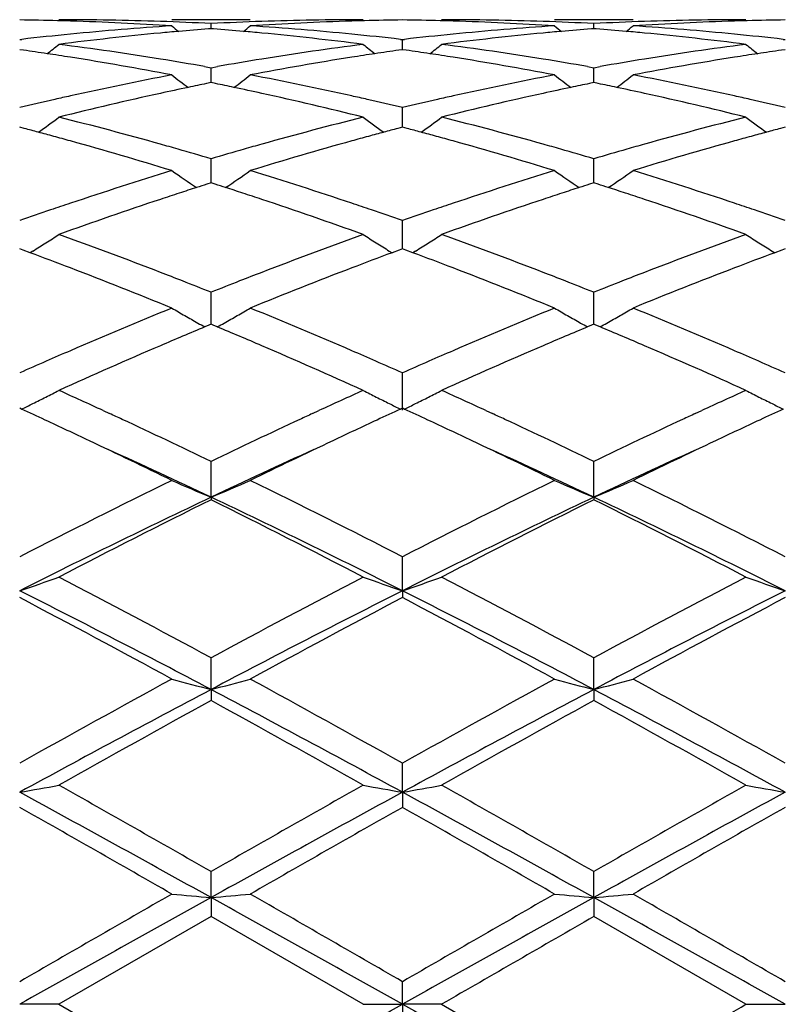
# Model space of a CAD drawing. Units: inches. Extents: x 5.7 to 16.4, y 2.5 to 12.5.
# Drawn here: x 16 to 16.2, y 9.7 to 9.9 of the extents above; entities that cross this region are included whole.
import ezdxf

# ---------------------------------------------------------------- set-up
doc = ezdxf.new("R2010")
doc.units = ezdxf.units.IN
doc.header["$LTSCALE"] = 1.21
doc.header["$MEASUREMENT"] = 0
doc.layers.get('0').update_dxf_attribs({"linetype": 'CONTINUOUS'})

msp = doc.modelspace()

# ---------------------------------------------------------------- linework, layer by layer
at = {"color": 7, "linetype": 'Continuous'}
for p, q in [((16.0997010045, 9.9350818604), (16.0797916806, 9.9350818604)), ((16.1968685624, 9.9350818604), (16.1769601332, 9.9350818604)), ((16.089746817, 9.9328008292), (16.0891263358, 9.9327522904)), ((16.0897467981, 9.9328015657), (16.089746817, 9.9340877067)), ((16.0903669922, 9.9327523195), (16.089746817, 9.9328008292)), ((16.1869146535, 9.9328008723), (16.1862942503, 9.9327523409)), ((16.1869146407, 9.9328016088), (16.1869146535, 9.934087678)), ((16.1875348585, 9.9327523598), (16.1869146535, 9.9328008723)), ((16.0411628732, 9.9300282235), (16.0416908567, 9.9300890263)), ((16.1378028301, 9.9300890395), (16.1383307644, 9.9300282477)), ((16.1383307644, 9.9300282477), (16.1388587323, 9.9300890476)), ((16.1383307888, 9.9274709122), (16.1383307643, 9.9300282477)), ((16.2349706858, 9.930089096), (16.2354986146, 9.9300283041)), ((16.0421082794, 9.9273364007), (16.0411628732, 9.927470644400001)), ((16.1383307643, 9.9274706148), (16.1373856247, 9.9273364205)), ((16.1392761316, 9.9273363784), (16.1383307643, 9.9274706148)), ((16.2354986143, 9.9274705457), (16.2345533735, 9.927336334)), ((16.0881097544, 9.9231782809), (16.089746817, 9.922888391)), ((16.089746775, 9.9197616888), (16.089746817, 9.9228883912)), ((16.089746817, 9.922888391), (16.0913837425, 9.923178226900001)), ((16.1852775593, 9.9231781849), (16.1869146532, 9.9228882922)), ((16.1869146253, 9.9197617658), (16.1869146535, 9.9228882922)), ((16.1869146532, 9.9228882922), (16.188551675, 9.9231781527)), ((16.089746817, 9.9190922883), (16.0886164014, 9.918861821)), ((16.089746766, 9.9190925671), (16.089746775, 9.9197616888)), ((16.0908768982, 9.9188619134), (16.089746817, 9.9190922883)), ((16.1869146535, 9.919092401), (16.1857843396, 9.9188619585)), ((16.1869146192, 9.9190926833), (16.1869146253, 9.9197617658)), ((16.1880447557, 9.9188620176), (16.1869146535, 9.919092401)), ((16.1383307931, 9.9095449855), (16.1383307643, 9.9127580639)), ((16.0423345378, 9.9074628351), (16.0411628732, 9.9077711034)), ((16.1383307643, 9.9077710484), (16.1371593626, 9.9074628759)), ((16.1395023929, 9.907462794099999), (16.1383307643, 9.9077710484)), ((16.1383308091, 9.9077712986), (16.1383307931, 9.9095449855)), ((16.2354986143, 9.907770920299999), (16.2343271038, 9.9074627129)), ((16.089746775, 9.8965055669), (16.089746817, 9.8997644633)), ((16.1869146253, 9.8965055863), (16.1869146535, 9.8997642989)), ((16.0897467378, 9.8936495035), (16.089746775, 9.8965055669)), ((16.1869146002, 9.8936496886), (16.1869146253, 9.8965055863)), ((16.089746817, 9.8936494875), (16.0886694049, 9.8933058581)), ((16.0908239228, 9.8933059916), (16.089746817, 9.8936494875)), ((16.1869146535, 9.8936496641), (16.185837336, 9.8933060704)), ((16.1879917763, 9.893306156), (16.1869146535, 9.8936496641)), ((16.1383307931, 9.8808073583), (16.1383307643, 9.884071244600001)), ((16.138330828, 9.8769048461), (16.1383307931, 9.8808073583)), ((16.0420275648, 9.8765844407), (16.0411628732, 9.8769049939)), ((16.0438015415, 9.875924414), (16.0420275648, 9.8765844407)), ((16.0445028255, 9.8763428793), (16.0438036623, 9.8759086799)), ((16.1349911588, 9.876342811599999), (16.1356900856, 9.875908729199999)), ((16.1374662998, 9.8765844749), (16.1356922051, 9.8759244625)), ((16.1383307643, 9.8769049163), (16.1374662998, 9.8765844749)), ((16.1391954228, 9.8765843801), (16.1383307643, 9.8769049163)), ((16.140969448, 9.8759243461), (16.1391954228, 9.8765843801)), ((16.1416706967, 9.8763427984), (16.1409715718, 9.8759086153)), ((16.2321587997, 9.8763425812), (16.2328577712, 9.875908476000001)), ((16.2346340628, 9.8765842556), (16.2328598964, 9.8759242044)), ((16.2354986143, 9.8769047356), (16.2346340628, 9.8765842556)), ((16.089746775, 9.8626477775), (16.089746817, 9.865875453200001)), ((16.1869146253, 9.8626477384), (16.1869146535, 9.865875231699999)), ((16.0897467103, 9.8577479479), (16.089746775, 9.8626477775)), ((16.1869145816, 9.857748194400001), (16.1869146253, 9.8626477384)), ((16.0891913094, 9.8575161433), (16.0881695378, 9.8570885054)), ((16.089746817, 9.8577482349), (16.0891913094, 9.8575161433)), ((16.090302075, 9.8575162717), (16.089746817, 9.8577482349)), ((16.0913239499, 9.8570886352), (16.090302075, 9.8575162717)), ((16.1863592091, 9.857516405), (16.1853374812, 9.857088791499999)), ((16.1869146535, 9.8577484666), (16.1863592091, 9.857516405)), ((16.1874699353, 9.857516489), (16.1869146535, 9.8577484666)), ((16.1884917239, 9.857088878899999), (16.1874699353, 9.857516489)), ((16.1383308516, 9.8359659168), (16.1383307643, 9.8454062666)), ((16.0416377931, 9.8362017219), (16.0411628732, 9.8364200715)), ((16.0623500674, 9.8358325228), (16.0639948371, 9.835073901900001)), ((16.115500454, 9.8350740107), (16.1171402552, 9.8358303656)), ((16.1383307643, 9.8364199752), (16.1378559465, 9.8362016913)), ((16.1388056688, 9.8362016359), (16.1383307643, 9.8364199752)), ((16.1595193277, 9.8358317392), (16.1611624542, 9.835073855)), ((16.2126677088, 9.8350739643), (16.2143074005, 9.8358302871)), ((16.0897466896, 9.8138333135), (16.089746817, 9.8229206974)), ((16.1869145677, 9.8138335484), (16.1869146535, 9.82292043)), ((16.0897466896, 9.8138333135), (16.089746817, 9.8131887693)), ((16.1869145677, 9.8138335484), (16.1869146535, 9.813189044400001)), ((16.1383308516, 9.7900813942), (16.1383307643, 9.7987019534)), ((16.1383308516, 9.7900813942), (16.1383307643, 9.7883463091)), ((16.0897466896, 9.7650092013), (16.089746817, 9.7730541268)), ((16.1869145677, 9.765009347100001), (16.1869146535, 9.7730538268)), ((16.0897466896, 9.7650092013), (16.089746817, 9.762205488400001)), ((16.1869145677, 9.765009347100001), (16.1869146535, 9.7622057931)), ((16.1383308516, 9.7389317566), (16.1383307643, 9.746300254400001)), ((16.1383308516, 9.7389317566), (16.1383307643, 9.7350945324)), ((16.0897466896, 9.712177198500001), (16.089746817, 9.7187762594)), ((16.1869145677, 9.7121772479), (16.1869146535, 9.7187759419)), ((16.0897466896, 9.712177198500001), (16.089746817, 9.7073549067)), ((16.1869145677, 9.7121772479), (16.1869146535, 9.7073552258)), ((16.089746817, 9.7073549067), (16.051118013, 9.6850818604)), ((16.1283762895, 9.6850818604), (16.089746817, 9.7073549067)), ((16.2255435256, 9.6850818604), (16.1869146535, 9.7073552258)), ((16.1383308516, 9.6850818604), (16.1383307643, 9.690828809400001)), ((16.051118013, 9.6850818604), (16.0411630007, 9.6850818604)), ((16.051118013, 9.6850818604), (16.089746817, 9.6628088142)), ((16.1283762895, 9.6850818604), (16.1383308516, 9.6850818604)), ((16.1383308516, 9.6850818604), (16.1383307643, 9.6793349114)), ((16.1482858857, 9.6850818604), (16.1383308516, 9.6850818604)), ((16.1482858857, 9.6850818604), (16.1869146532, 9.6628084951)), ((16.2255435256, 9.6850818604), (16.235498654, 9.6850818604))]:
    msp.add_line(p, q, dxfattribs=at)
for centre, radius, start, end in [((16.0311965452, 9.184215954199999), 0.7508659904, 88.5054221449, 89.2394843951), ((16.0511087043, 9.1840925007), 0.7509893598, 88.03410992669998, 89.9992898003), ((16.1283871721, 9.1840304004), 0.7510514601, 90.00083021010002, 91.9657949501), ((16.1482980915, 9.1840883514), 0.7509935924, 90.760462619, 91.49435359540001), ((16.1283638546, 9.1841775858), 0.7509043603, 88.5054552955, 89.2394788765), ((16.1482763703, 9.184115860599999), 0.7509659998, 88.03405440489999, 89.99927401410001), ((16.2255538723, 9.1840995633), 0.7509822972, 90.0007893923, 91.96591563459998), ((16.2454666521, 9.1840889825), 0.7509929644, 90.7605174624, 91.4944528277), ((16.0311740891, 9.183311956), 0.7517702668, 88.25712231860001, 88.5055082665), ((16.0310154742, 9.179114278), 0.7559708276999999, 86.3006331168, 88.2547824751), ((16.1292726098, 9.1688340113), 0.7662751443000001, 93.7023546399, 95.6344578615), ((16.0510010384, 9.1809532398), 0.7541304664, 87.0549559649, 88.0341166366), ((16.3675991989, 10.2836509241), 0.4532459544, 230.5806149017, 230.8645260982), ((16.1491792477, 9.169127563), 0.7659824258, 94.49659533489998, 95.0665387273), ((16.128499006, 9.1807486316), 0.7543351337, 91.9657337323, 92.9447318167), ((16.0303168648, 9.1690760592), 0.7660335817, 84.93403705760001, 85.50391448319999), ((15.8117588604, 10.2837943867), 0.4534422685, 309.1372626287, 309.4210155198), ((16.1484103626, 9.1805191921), 0.7545645281000001, 91.74341956889998, 93.7011845359), ((16.0503677359, 9.1706403966), 0.7644629947, 84.3632891236, 86.2999469033), ((16.1483196563, 9.1832200224), 0.7518621885, 91.49427074180001, 91.742772207), ((16.1283412678, 9.1832682024), 0.7518140236, 88.25715157159999, 88.50554211120001), ((16.1281844049, 9.1791148411), 0.7559702348999999, 86.30066652949999, 88.25484214239998), ((16.2264444, 9.168775066), 0.7663341820999999, 93.7023190844, 95.63429767859999), ((16.1481661337, 9.1809015052), 0.754182245, 87.0549498392, 88.03406187469999), ((16.4648217898, 10.2837186242), 0.4533326315, 230.5807622915, 230.8646011048), ((16.2463381694, 9.1692232014), 0.765886427, 94.4964852797, 95.0664685558), ((16.225668481, 9.1807469619), 0.7543368569, 91.96587996730001, 92.9448497291), ((16.1274995378, 9.1692756869), 0.7658334478000001, 84.9338438826, 85.5038482946), ((15.9088568278, 10.2838900755), 0.4535603792, 309.1364556034, 309.4201306257), ((16.2455823334, 9.1804095308), 0.7546742456000001, 91.74345752930002, 93.7009814208), ((16.1475389821, 9.1706534723), 0.7644497083, 84.3634253148, 86.3001595174), ((16.2454889361, 9.1831916403), 0.7518905825, 91.49436699510001, 91.74279380280002), ((16.1303033554, 9.1583554442), 0.7768042846, 95.63423401, 96.55016769189999), ((16.1502772139, 9.1575468386), 0.7776151568999999, 95.41673617670001, 97.3261363315), ((16.149470875, 9.1658152948), 0.7693075065999999, 95.0663877514, 95.41508254760001), ((16.0300457243, 9.165996103), 0.7691254492, 84.58524927200001, 84.9341776066), ((16.0289294685, 9.1549840701), 0.7801936815, 82.67691314719998, 84.5799523094), ((16.0493212284, 9.159519282), 0.7756331251999999, 83.44963148890001, 84.3670472213), ((16.2274671035, 9.1583774534), 0.7767819695, 95.63407191889999, 96.55005024850001), ((16.2474372463, 9.157632553400001), 0.7775291420999999, 95.4167776273, 97.3263687315), ((16.2466288556, 9.165921600299999), 0.7692007993000001, 95.06631820600002, 95.41511685010002), ((16.1272209659, 9.1661114868), 0.7690098862, 84.58501310349999, 84.9339879779), ((16.1260796639, 9.1548481438), 0.7803306711, 82.6769442862, 84.5796309437), ((16.1465018808, 9.1596408683), 0.7755109291, 83.44954647890002, 84.3670862166), ((15.7678255984, 10.2801005357), 0.4512836534, 308.3987511373, 308.8841694087), ((15.9494774706, 9.137877357799999), 0.7974404782, 80.8074361409, 82.67724847929999), ((16.230663087, 9.1334417985), 0.801922235, 97.32815546129999, 99.1874678433), ((16.4117313201, 10.2801570302), 0.451366937, 231.1141452314, 231.5994333256), ((15.8650060534, 10.2800777877), 0.4512580476, 308.39929628, 308.8847389627), ((16.0466419932, 9.1378749695), 0.7974432740999999, 80.8072452435, 82.6770316118), ((16.3277975067, 9.1336902062), 0.8016716704000001, 97.32809375149999, 99.1879698874), ((16.5088483637, 10.2800954363), 0.4512874829, 231.1141963685, 231.5996006817), ((15.9290891166, 9.1348388481), 0.8005158974, 81.4480536053, 81.8836981569), ((15.9282254804, 9.1290952555), 0.8063240575, 81.0232892507, 81.4480587884), ((15.9250697177, 9.1098384026), 0.8258374601999999, 79.201733685, 81.0154906239), ((15.9464617563, 9.118668227999999), 0.81688468, 80.0144247132, 80.8138703009), ((16.2334445243, 9.116156441000001), 0.8194299412999999, 99.18648080259999, 99.9835472511), ((16.2534615184, 9.1153506643), 0.8202426804, 98.9783302865, 100.8044347229), ((16.2512500633, 9.1291417693), 0.8062754308, 98.5511362554, 98.9760487), ((16.2504163271, 9.1346870464), 0.8006678274, 98.1155854851, 98.55114130950003), ((16.0262424999, 9.1347257615), 0.8006298720999999, 81.4482288004, 81.8838154334), ((16.0253828947, 9.129008854), 0.8064110443000001, 81.0234950817, 81.4482340013), ((16.0222544391, 9.1099171992), 0.8257570109000001, 79.2018182001, 81.01577387229999), ((16.0435951223, 9.118467903600001), 0.8170878470999999, 80.014480983, 80.8137430118), ((16.3306516946, 9.1159587654), 0.819631353, 99.1870135641, 99.98385387799999), ((16.3506807047, 9.115028948700001), 0.8205683709999999, 98.97834624379999, 100.8037647701), ((16.3484468444, 9.1289606923), 0.8064587094, 98.5512864196, 98.976052487), ((16.3476023275, 9.1345775784), 0.8007786901999999, 98.11577348080002, 98.55129159810001), ((16.2406468032, 9.078188235299999), 0.858076258, 100.8045996864, 102.5606364771), ((16.3560471987, 10.2748802685), 0.4488998377, 232.0185950450999, 232.6854749209), ((15.8233256225, 10.2750132228), 0.449078399, 307.3164741673, 307.9830198053), ((15.9398585608, 9.0830839487), 0.8530775012, 77.43426663119999, 79.2005702388), ((16.3378349808, 9.0780751371), 0.8581910488, 100.8044777755, 102.5603004731), ((16.4532702479, 10.274952071), 0.4489900324, 232.0187423141, 232.6854480739), ((15.9204263309, 10.2751099837), 0.4491958064, 307.3157866568, 307.9821449322), ((16.0370629793, 9.0832308942), 0.8529262517, 77.4344992447, 79.20115294129998), ((16.2618153732, 9.072500813), 0.8639010646999999, 101.8826738691, 102.3615857904), ((16.2602319706, 9.0800237451), 0.8562133036, 101.5624289213, 101.8826445379), ((15.9192860072, 9.0800541264), 0.8561786831, 78.11856039199999, 78.4387827638), ((15.9174670873, 9.071443709), 0.864979121, 77.63965293, 78.1180850481), ((16.3589229567, 9.0727825199), 0.8636131120999999, 101.8825843573, 102.3616969334), ((16.3573364766, 9.0803201245), 0.8559103593, 101.5622436532, 101.8825548527), ((16.0165589745, 9.0805862636), 0.8556363789, 78.11812962409999, 78.438538354), ((16.0146748875, 9.0716677361), 0.8647517429000001, 77.639085588, 78.1176364975), ((16.2446766936, 9.059892083), 0.8768109099, 102.5576649982, 102.8226718026), ((16.2668053121, 9.0499222117), 0.8870244537, 102.3642092331, 104.0730171278), ((15.9112980777, 9.0440167398), 0.8930908986, 75.93255130979999, 77.6297079008), ((15.9347228814, 9.0594074286), 0.8773042259, 77.1783267882, 77.44330461), ((16.3418327595, 9.0599242786), 0.8767769012000001, 102.5573526144, 102.8223851529), ((16.3639377227, 9.050092249299999), 0.8868508965999999, 102.36434029, 104.073466033), ((16.0083700822, 9.0436319096), 0.8934873352, 75.93262586659999, 77.62901466779999), ((16.031965227, 9.0597368663), 0.8769666040999999, 77.17833423340001, 77.4433589462), ((16.247266147, 9.0485890108), 0.8884067904999999, 102.8237253961, 103.4143779051), ((15.9327535651, 9.050771081699999), 0.8861622551, 76.5859783787, 77.1780903307), ((16.3444002234, 9.0487169299), 0.8882745651, 102.8234299287, 103.4141697205), ((16.0299830648, 9.0510441971), 0.8858824019, 76.585760791, 77.17809590500002), ((15.7840101583, 10.268730402), 0.4469918339, 305.865486045, 306.695890509), ((15.8247351351, 9.006814757599999), 0.9314388323, 74.2943682062, 75.93358716240002), ((16.35724173, 8.997494317100001), 0.941083185, 104.0751082612, 105.6974857429), ((16.395535514, 10.2687776487), 0.4470604144, 233.3024490282, 234.1326688519), ((15.8811926283, 10.2687034993), 0.44696154, 305.8659923901, 306.6964509246999), ((15.9218834776, 9.0067636501), 0.9314931542, 74.29407780910002, 75.9331859303), ((16.4542797504, 8.998004612799999), 0.9405567851000001, 104.0750329836, 105.6983052164), ((16.4926567806, 10.2687166387), 0.4469840254, 233.3025002034, 234.1329125238), ((15.8035269209, 9.0022052457), 0.9362266718000001, 74.9966834975, 75.2219961099), ((15.8015743656, 8.994921765399999), 0.9437673320000001, 74.75097942869999, 74.9966541336), ((15.7993797094, 8.9868732453), 0.9521097053, 74.4863440258, 74.750948913), ((16.3800043835, 8.9871933886), 0.9517721672, 105.2477256572, 105.512533944), ((16.3778935647, 8.9949351465), 0.943747806, 105.002036159, 105.2476961656), ((16.3760141253, 9.0019465331), 0.9364888919, 104.7767548605, 105.0020079738), ((15.9006364989, 9.0019702391), 0.9364687301000001, 74.996957307, 75.2222154119), ((15.898695702, 8.9947304805), 0.9439641151, 74.75130659730002, 74.9969281517), ((15.8965146381, 8.9867316281), 0.9522549943999999, 74.48669765540001, 74.75127627130001), ((16.4772927712, 8.986759041000001), 0.9522227676999999, 105.2478843864, 105.5125178227), ((16.4751553734, 8.994598202), 0.9440974422, 105.002270609, 105.2478546315), ((16.4732525395, 9.0016967473), 0.9367482843000001, 104.7770404068, 105.0022420784), ((15.7891640444, 8.9508014889), 0.9895996329000001, 72.9214766274, 74.47502886449999), ((15.8154383482, 8.9730864261), 0.9664245327, 74.02870423430001, 74.3050634901), ((16.36443289, 8.9716869267), 0.9678736823, 105.6939667175, 105.9700353708), ((16.3871630136, 8.9616240527), 0.978324634, 105.5160102305, 107.087446344), ((15.8863957074, 8.9509998698), 0.9893914362, 72.921601838, 74.47549837050002), ((15.9124927544, 8.9726951105), 0.9668317884000001, 74.0285878358, 74.304877778), ((16.4616378706, 8.9716011075), 0.9679663359999999, 105.6947307402, 105.9707705743), ((16.4845104583, 8.9609776976), 0.9789953137999999, 105.516004134, 107.0863944746), ((15.8119264126, 8.960826535399999), 0.9791775167, 73.51715007850001, 74.0285290172), ((16.3685662728, 8.9573017849), 0.9828408766, 105.9709685596, 106.4803970224), ((15.9089465029, 8.9603155085), 0.9797093051000001, 73.51734143760001, 74.02841120640001), ((16.4659673146, 8.9565343667), 0.9836427670000001, 105.9717473687, 106.4807444496), ((16.3887506035, 8.8916386978), 1.0515371122, 107.0865813313, 108.5605902888), ((16.3360713151, 10.2626728346), 0.4467318252, 234.9929874904, 235.96916866), ((15.8433076757, 10.2628144012), 0.4469130063, 304.0328125721, 305.0085671549), ((15.7935681286, 8.9004262884), 1.0423070573, 71.4329381287, 72.91998055140002), ((16.4859777397, 8.8914357545), 1.0517483402, 107.0863887766, 108.5601176282), ((16.4332895349, 10.2627458194), 0.4468201561, 234.9931293544, 235.9690469288), ((15.9404134344, 10.2629141295), 0.4470301446, 304.0322478105, 305.0077196365), ((15.8908639259, 8.9007891305), 1.0419225534, 71.4332416792, 72.9208611749), ((16.406849502, 8.897561121799999), 1.0453449928, 107.7207513591, 107.8707201305), ((15.7726830355, 8.897578942200001), 1.045316211, 72.1310255863, 72.2810007533), ((16.5038093996, 8.898197617200001), 1.0446755796, 107.7205049921, 107.870561725), ((15.8702158761, 8.898743681100001), 1.0440957999, 72.1304888196, 72.28062953560001), ((16.4137362915, 8.8763957312), 1.067602659, 108.1223584526, 108.3930721227), ((16.4097817135, 8.8884762736), 1.0548913179, 107.8708758121, 108.1223156226), ((15.7699586604, 8.8891371468), 1.0541867309, 71.87929691869999, 72.1308809175), ((15.7662909698, 8.8779319378), 1.0659769244, 71.6080212099, 71.8792569787), ((16.5107210124, 8.8769558718), 1.0670135346, 108.1223381835, 108.3932428828), ((16.5067517088, 8.8890814032), 1.0542548559, 107.8707181383, 108.1222950099), ((15.8673781519, 8.8899509554), 1.0533351016, 71.8785565199, 72.1303377868), ((15.8635530074, 8.8782652263), 1.0656309543, 71.6071931756, 71.8785147124), ((16.4004232943, 8.8566538894), 1.0884177812, 108.556886697, 108.8375020208), ((16.4258547497, 8.8401863252), 1.1057860692, 108.3969098679, 109.8090903365), ((15.750044011, 8.8298248508), 1.1167529147, 70.19750696050001, 71.59578468620002), ((15.7788256818, 8.8558473192), 1.0892599927, 71.1639930221, 71.4444818465), ((16.4975438157, 8.8567696151), 1.0882929792, 108.5564487133, 108.8371077191), ((16.5229216277, 8.8405016868), 1.1054551428, 108.397113364, 109.809704704), ((15.8469203337, 8.829010647999999), 1.1176175258, 70.19761585910001, 71.5948015934), ((15.8762157917, 8.856504988400001), 1.0885659768, 71.1639183179, 71.4445442993), ((16.4073112296, 8.8365136858), 1.1097032505, 108.8383296813, 109.2658374705), ((15.7734491541, 8.840089900599999), 1.1059094158, 70.7349837997, 71.16393358260001), ((16.5043684464, 8.8368140651), 1.1093832451, 108.8379280338, 109.2655591014), ((15.8707942481, 8.8406157186), 1.1053547239, 70.73466695890001, 71.1638581334), ((15.8070182984, 10.2579875301), 0.4495014035, 302.3921521456, 302.8912009109), ((15.6490934499, 8.7639286532), 1.1867788541, 68.8720024374, 70.199098842), ((16.5366642395, 8.747167654), 1.2046706251, 109.8111379243, 111.118491526), ((16.3725152541, 10.2580253242), 0.4495544540999999, 237.1072143295, 237.6061880066), ((15.904198251, 10.2579611707), 0.4494727094, 302.3926499241001, 302.8917325775), ((15.7461995098, 8.763790045), 1.1869302064, 68.871641383, 70.1985579885), ((16.6334730495, 8.7481574812), 1.2036179028, 109.8110551154, 111.1195433576), ((16.4696397314, 10.2579599045), 0.4494763009, 237.1072623266, 237.6063547304), ((15.8065290098, 10.2587594249), 0.4504153097999999, 301.8935721781, 302.3921067680001), ((16.3730047468, 10.2587973102), 0.4504685467, 237.6062210393, 238.1046833077), ((15.903715305, 10.2587230523), 0.4503747628, 301.8940215111, 302.3926046305), ((16.4701324936, 10.2587370486), 0.4503965005, 237.6063877685, 238.1049570769), ((15.6185892925, 8.7359588808), 1.2166868429, 69.0288618121, 69.5442593596), ((16.558558315, 8.742064639199999), 1.2101462085, 110.4526938607, 110.9709430692), ((15.7156501104, 8.7356510889), 1.2170125883, 69.02932947939999, 69.5445987427), ((16.6559956209, 8.7413616383), 1.2108988635, 110.45302774, 110.9709330302), ((15.5912186741, 8.6653054439), 1.2924561625, 67.78897019729999, 69.0168519495), ((15.6256092205, 8.7024209869), 1.2526168028, 68.6085085885, 68.88412561910002), ((16.5548526741, 8.6998409548), 1.255371993, 111.114618496, 111.389718944), ((16.5806012945, 8.6846850627), 1.2716141402, 110.9730637413, 112.2210542086), ((15.6885654823, 8.665733066), 1.291992849, 67.7891241719, 69.01745862090002), ((15.7224537803, 8.7015984046), 1.2535004081, 68.6084379143, 68.8838948954), ((16.6521776127, 8.6994927424), 1.2557534025, 111.1155991442, 111.3906150124), ((16.6782525946, 8.6834229088), 1.2729654985, 110.9730385193, 112.2197260976), ((15.617020386, 8.6804909873), 1.2761687232, 68.25809061310001, 68.6085788879), ((16.5645433095, 8.6751348763), 1.2819106171, 111.3902825549, 111.7391720862), ((15.7137745206, 8.6794375969), 1.2773002179, 68.258353024, 68.60850897039998), ((16.6623963054, 8.6734415948), 1.283737037, 111.3912085261, 111.7395894828), ((16.6108169261, 8.5618822159), 1.4042529315, 112.2194448844, 113.3592028611), ((16.3110347187, 10.2572147869), 0.4580173492, 239.6767234868, 240.1533475555), ((15.8683439533, 10.2573869896), 0.4582235559, 299.8483291524, 300.3247111589), ((15.574942582, 8.5767955329), 1.3880772221, 66.6342140337, 67.78723861649999), ((16.7081357083, 8.5614984079), 1.4046650866, 112.2192012739, 113.358635879), ((16.4082480756, 10.2572936412), 0.4581080867, 239.6768549239, 240.1533513231001), ((15.9654538482, 10.2574980233), 0.4583485118, 299.8476973919, 300.3239251885), ((15.6724638451, 8.5775917013), 1.3872064233, 66.63456369949999, 67.7883317578), ((16.3120386911, 10.2589649799), 0.4600350547, 240.1533762899, 240.6287451575), ((16.3128951712, 10.2604846744), 0.4617794826, 240.6286175133, 240.8788291623), ((15.8665394035, 10.2605591062), 0.4618730639, 299.1230687499, 299.3731885454001), ((15.8673858445, 10.2590573717), 0.4601492112, 299.3730602115, 299.8482859388), ((16.4092584383, 10.2590549731), 0.4601386342, 240.1533801432, 240.6286147740001), ((16.4101200762, 10.2605838108), 0.4618935596, 240.6284863676, 240.8786247846), ((15.9636511887, 10.2606668949), 0.4619942645, 299.1226420663, 299.3727013524), ((15.9644968452, 10.2591665224), 0.4602719837, 299.372573176, 299.8476541149), ((16.6341750409, 8.5540100427), 1.4128465909, 112.7342685159, 113.2319708043), ((15.5426665829, 8.5476384345), 1.4197481236, 66.77105865840002, 67.26640037140001), ((16.7308202055, 8.55524156), 1.4115089857, 112.7340110131, 113.2322003848), ((15.6402861711, 8.5487571315), 1.418541959, 66.7700203489, 67.2657739391), ((16.6397982714, 8.4945523794), 1.4775551658, 113.3557150508, 113.615917969), ((16.670179204, 8.4702524455), 1.5040147479, 113.2337307837, 114.3057485295), ((15.5013975225, 8.4523021049), 1.523632936, 65.7007452954, 66.7589348361), ((15.5413086651, 8.498153302999999), 1.4736093676, 66.3854543145, 66.6464164356), ((16.7368093145, 8.4948818988), 1.477190444, 113.3551872345, 113.6154622425), ((16.7670880014, 8.4708724448), 1.5033430674, 113.2339867653, 114.3064758613), ((15.5977896753, 8.4505768164), 1.5255243275, 65.7008783611, 66.7577496496), ((15.6390603974, 8.499500678099999), 1.472141162, 66.38529042, 66.6464841141), ((16.6542355037, 8.461573193), 1.5135560012, 113.6165446373, 113.8945408288), ((15.5278277731, 8.467289986599999), 1.5072884208, 66.10674500749998, 66.385882411), ((16.7510940677, 8.4622503227), 1.5128116971, 113.6160827092, 113.8942159211), ((15.6254438552, 8.4683270318), 1.5061588973, 66.1063595871, 66.38572335479999), ((15.8328063875, 10.2642574862), 0.4762830503, 296.8363262429, 297.2816738099), ((15.3865169623, 8.368610885), 1.6153915068, 65.26820978, 65.7060610714), ((16.7995551185, 8.3542795774), 1.6311599503, 114.2974212245, 114.7311984194), ((16.3467074235, 10.2642693874), 0.4763025699, 242.7168967079, 243.1622092372), ((15.9299853375, 10.2642274026), 0.4762512357, 296.8367699345, 297.2821483225), ((15.4837190716, 8.3687273277), 1.61527129, 65.2675284437, 65.705468639), ((16.8957897501, 8.3563352104), 1.6289026597, 114.2972749738, 114.731657339), ((16.4438364152, 10.2641960114), 0.4762198261, 242.7169394327, 243.1623580191), ((15.8297205219, 10.2704122155), 0.4831681047, 296.0147571082, 296.3932174151), ((15.8313549776, 10.267122324), 0.4794945739, 296.3930221043, 296.8365390278), ((16.3481777947, 10.2671711667), 0.4795556164, 243.1619774861, 243.6054236124), ((16.3497836481, 10.2704033657), 0.4831647538, 243.6052369511, 243.9836725612), ((15.9269111709, 10.270358691), 0.4831100918, 296.0151097563001, 296.3936160218), ((15.9285395342, 10.2670811199), 0.4794503053, 296.3934214127, 296.8369818609), ((16.4453096771, 10.2671035132), 0.4794792835, 243.1621257093, 243.6056670349), ((16.4469187395, 10.270342205), 0.4830956635, 243.6054799516, 243.9839905292), ((15.3415880921, 8.3142293623), 1.6752520548, 65.07405504340001, 65.2993590085), ((15.3601772523, 8.3113135979), 1.6784530547, 65.0879463708, 65.2080110589), ((16.8220855825, 8.305359100599999), 1.6850193619, 114.7925180298, 114.9122404283), ((16.838092768, 8.3136895693), 1.6758206252, 114.6987415914, 114.9239605643), ((15.4383521649, 8.3133282018), 1.6762394243, 65.0745178696, 65.299689957), ((15.4570278129, 8.310666940800001), 1.6791730207, 65.08737559669999, 65.2074413874), ((16.9180346223, 8.3080380086), 1.6820764825, 114.7931120974, 114.9130729921), ((16.9358233018, 8.3124952711), 1.677140574, 114.6991623715, 114.9242170346), ((15.3129777522, 8.2528074201), 1.7430104725, 64.6641576552, 65.0721051774), ((15.3272731427, 8.2406915795), 1.7563641665, 64.2706574492, 65.0848575397), ((16.8664874947, 8.2104363406), 1.7898133649, 114.921402931, 115.7203176707), ((16.8597478776, 8.2671119534), 1.7271861582, 114.9242860734, 115.3361055126), ((15.4099976979, 8.252454156499999), 1.7433931425, 64.6646826671, 65.07258773619999), ((15.4237103517, 8.2391594381), 1.7580613429, 64.27088000479999, 65.0842533717), ((16.9642685421, 8.2092075762), 1.7911862671, 114.9226741873, 115.7209355017), ((16.957836633, 8.2651477277), 1.7293552896, 114.9245476633, 115.3358545206), ((15.2568048199, 8.134727572200001), 1.8737705384, 63.94623732760001, 64.6567939929), ((16.9067548717, 8.167857809600001), 1.8370089356, 115.3364784923, 116.0611657186), ((15.3545608925, 8.1359180913), 1.872442906, 63.94639076679999, 64.65742147850001), ((17.0051397123, 8.1652612947), 1.839876241, 115.336149558, 116.0596954883), ((15.2843971041, 8.1121810985), 1.8826067608, 64.6729727825, 65.5494300761), ((16.8927189323, 8.1173773481), 1.8768929817, 114.450222663, 115.3292874079), ((15.3823688992, 8.1138973377), 1.8807117943, 64.67274629159999, 65.5500451854), ((16.9892185662, 8.1187523401), 1.8753645002, 114.4490645852, 115.3288030605), ((17.0283678351, 7.8799662946), 2.1578043821, 116.078520457, 117.2261867573), ((16.2874935277, 10.2900814796), 0.5156705612, 246.2479077754, 247.4508926447), ((15.8919295454, 10.2902120384), 0.5158180997999999, 292.5507585477, 293.7533284149001), ((15.1770309682, 7.9315241501), 2.100107199, 62.7587307239, 63.9379503809), ((17.1255245194, 7.8799504913), 2.1578134032, 116.078055325, 117.2257288655), ((16.3847063619, 10.2901848779), 0.5157830775, 246.2480215714, 247.4506750645), ((15.9890454607, 10.290344222), 0.5159598876, 292.5504684064, 293.7526648452), ((15.275655529, 7.9343885653), 2.0968939158, 62.7582963863, 63.9393272046), ((17.0570636846, 7.7736514723), 2.2578848762, 115.3671613639, 116.7394924447), ((17.0690038158, 7.8389345566), 2.2037749355, 116.3820382389, 117.5086699389), ((15.1253542319, 7.7796193175), 2.2512395239, 63.2586292112, 64.6350230244), ((15.0819074629, 7.782670389400001), 2.2668800266, 62.5074050305, 63.60268780720001), ((17.1539334187, 7.774286303999999), 2.2571837365, 115.3672241899, 116.7399855978), ((17.1650904795, 7.841090994299999), 2.201362911, 116.3817657424, 117.509634331), ((15.2214568647, 7.777478041699999), 2.2536309205, 63.25893873590001, 64.6338747258), ((15.1776476926, 7.7799224079), 2.2699764345, 62.50747333890001, 63.60125166469999), ((15.8540370798, 10.3427275088), 0.5834670173, 288.7060976093, 289.7414106002001), ((14.8014196625, 7.3919069176), 2.7073324304, 61.5842570257, 62.5097494206), ((17.4364187897, 7.281916116100001), 2.8318357985, 117.5101793788, 118.3949930634), ((16.3254823129, 10.3427639743), 0.5835098146, 250.2574799892, 251.2926775754), ((15.9512197735, 10.3426749626), 0.5834125532, 288.7063697383, 289.7417836847), ((14.8974969465, 7.3898889072), 2.7096259994, 61.5842781615, 62.5089894442), ((17.5329814763, 7.2831312069), 2.8304788545, 117.5106867686, 118.3959167596), ((16.422617766, 10.3426764857), 0.5834167324, 250.2575155000999, 251.2929362368), ((14.705965982, 7.1432006397), 2.9645790899, 62.17507615589999, 63.23171898729999), ((17.469103447, 7.1517406119), 2.9549615539, 116.7662647118, 117.8263542284), ((14.8037926885, 7.144453156799999), 2.9631639981, 62.1750390752, 63.2321850819), ((17.5669902528, 7.1503185358), 2.9565549099, 116.7662958014, 117.8258098967), ((14.6369080756, 7.1207712166), 3.0146125785, 61.4040456242, 62.23695451049999), ((17.478885748, 7.2395959581), 2.87979444, 117.7428258931, 118.614743976), ((14.734836407, 7.122137329), 3.0130494083, 61.4042989957, 62.2376484259), ((17.5792609174, 7.233557810900001), 2.8866312695, 117.7433809522, 118.6132366099), ((17.9846789971, 6.275737737), 3.9776950985, 118.6130774429, 119.2488411651), ((16.2679980697, 10.4566226358), 0.7142147417, 254.7212598847, 255.547533303), ((15.9114323843, 10.4568102623), 0.7144121356, 284.453598061, 285.2795893653), ((14.2790827238, 6.4280948834), 3.8035891156, 60.73733355810001, 61.402210835), ((18.0817814686, 6.275786943099999), 3.977620304, 118.6125825237, 119.2483644601), ((16.3652065837, 10.4567729876), 0.7143703362, 254.7213380443, 255.5473839575), ((16.0085524485, 10.4570057534), 0.7146132324, 284.4534010831, 285.2791321351), ((14.3816137769, 6.4377310111), 3.792561303, 60.7368599705, 61.40367243150001), ((18.0725711131, 6.0125992176), 4.2440750912, 117.8525815456, 118.5969850737), ((14.1132681674, 6.0243904082), 4.2306850869, 61.40203331359999, 62.1487987679), ((18.1689330647, 6.014124721799999), 4.2423499142, 117.8525826632, 118.5972903977), ((14.208322932, 6.020492683), 4.2351186417, 61.40217400310001, 62.1481582765), ((18.0769950083, 6.1451827745), 4.1269854236, 118.7850739342, 119.398794644), ((14.0031335627, 5.9665337388), 4.331406111600001, 60.6161051488, 61.2008687824), ((18.1699763793, 6.1527614409), 4.1183276145, 118.7847959722, 119.3998085172), ((14.0945083149, 5.9562354712), 4.3432216587, 60.61617961870001, 61.199347448), ((15.8695824685, 10.7270917083), 1.0029456105, 279.8504211626, 280.4281511604001), ((13.0651728516, 4.4375095672), 6.086035289600001, 60.2002939983, 60.6185025197), ((19.4236731649, 3.892642425), 6.7125926697, 119.4005872272, 119.7797647293), ((16.3099303991, 10.7271320722), 1.0029886681, 259.5712231774, 260.1489034185), ((15.9667644815, 10.7269946818), 1.0028476272, 279.8505719623, 280.4283599981), ((13.156353471, 4.4270476788), 6.098088970399999, 60.2003275092, 60.6177105567), ((19.5172779151, 3.8990913525), 6.7052254382, 119.4011186488, 119.7807096463), ((16.4070686424, 10.7269764855), 1.0028304035, 259.5712432105, 260.1490473466001), ((12.5413401451, 3.3261118225), 7.3056840878, 60.9413342679, 61.37631385950001), ((19.6264984437, 3.347205463), 7.2815848662, 118.6226963588, 119.059118694), ((12.639396729, 3.3277016089), 7.3038628137, 60.9413710986, 61.3764590193), ((19.7261959225, 3.3425893139), 7.2868486301, 118.6227691381, 119.058875179), ((12.2196495058, 2.9867843131), 7.7552341571, 60.1489657871, 60.47747449680001), ((19.5670925552, 3.6755378609), 6.962372761699999, 119.5030768372, 119.8690019231), ((12.322242778, 2.9961665631), 7.7443965352, 60.14922535000001, 60.4781969556), ((19.6843611177, 3.6401549101), 7.0030663427, 119.5036439942, 119.8674437044), ((25.4681290402, -6.6351114324), 18.8521619964, 119.8676312561, 120.0031064451), ((16.2571759329, 11.6286188529), 1.9237414499, 264.7093584745, 265.007051884), ((15.9222526402, 11.6292016105), 1.9243276365, 274.9933602247, 275.2909423667), ((8.3119533551, -3.8559813987), 15.6450711141, 59.9837523455, 60.14700148), ((25.563387452, -6.632121133200001), 18.8486176786, 119.8671230557, 120.0026250148), ((16.3543820204, 11.6290355159), 1.9241598081, 264.7093866138, 265.0069981288), ((16.0193749838, 11.6297499928), 1.9248778517, 274.9932898190001, 275.2907772758), ((8.5034194649, -3.6924913972), 15.4563357648, 59.9832567561, 60.1484997239), ((28.2144999977, -12.0853920815), 24.9428079674, 119.0847094541, 119.212492984), ((4.0289903402, -11.9708527978), 24.8116028007, 60.787405966, 60.9158661766), ((28.2952207502, -12.0558738195), 24.9090169594, 119.0846535403, 119.2126105285), ((4.1149602338, -11.9908582815), 24.8345290399, 60.7873829086, 60.915724433), ((27.3271696913, -9.6578578562), 22.340921199, 119.9105907562, 120.0249472659), ((7.473389758500001, 25.1649260584), 17.7399769036, 299.0585299797, 299.2381978777), ((24.816169739, 25.1878825544), 17.766308483, 240.7616677493, 240.941068182), ((5.3855437241, 28.4403448188), 21.6625364243, 299.9087327545, 300.0266706978)]:
    msp.add_arc(centre, radius, start, end, dxfattribs=at)

doc.saveas('drawing.dxf')
